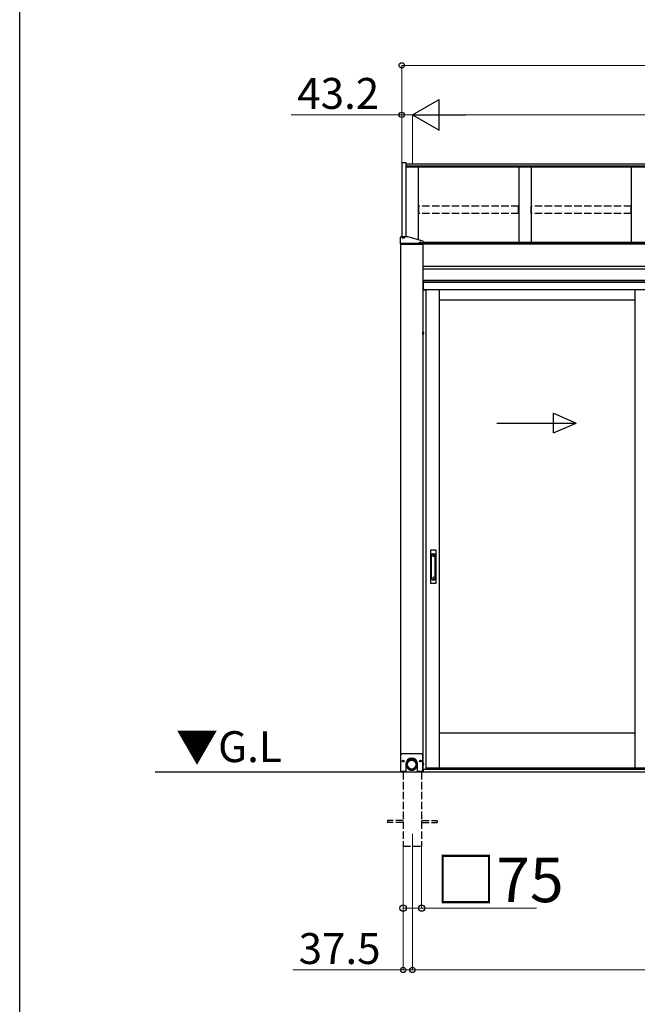
# Model space of a CAD drawing. Extents: x 0 to 16821, y 0 to 25657.
# Drawn here: x 0 to 2497, y 18638 to 22618 of the extents above; entities that cross this region are included whole.
import ezdxf

# ---------------------------------------------------------------- set-up
doc = ezdxf.new("R2010")
doc.units = 0
doc.linetypes.add('YHIDDEN_1', pattern=[4, 3, -1])
doc.layers.add('USER1', color=3, linetype='CONTINUOUS')
doc.layers.add('YKK_ZWAK', color=7, linetype='CONTINUOUS')
for name, color, linetype, lineweight in [('YKK_12', 2, 'CONTINUOUS', 13), ('YKK_A1', 4, 'CONTINUOUS', 30), ('YKK_D', 6, 'CONTINUOUS', 13)]:
    doc.layers.add(name, color=color, linetype=linetype, lineweight=lineweight)
doc.styles.get("Standard").update_dxf_attribs({"font": 'txt', "bigfont": 'BIGFONT'})

msp = doc.modelspace()

# ---------------------------------------------------------------- linework, layer by layer
at = {"layer": 'YKK_12'}
msp.add_line((1587.5, 19326.4), (1587.5, 19226.4), dxfattribs=at)
at = {"layer": 'YKK_A1', "linetype": 'Continuous'}
for p, q in [((1544.3, 22040.6), (1544.3, 21739.2)), ((1544.3, 22040.6), (1560.5, 22040.6)), ((1560.5, 22040.6), (1560.5, 21739.2)), ((1539.5, 21710.5), (1539.5, 21739)), ((1546.6, 21739.2), (1540.5, 21739.2)), ((1544.6, 21737.4), (1544.6, 21737.9)), ((1548.1, 21739.4), (1548.1, 21739.1)), ((1550, 21738.8), (1550, 21739.1)), ((1551, 21738.8), (1551, 21739.1)), ((1553, 21739.1), (1553, 21739.4)), ((1569.5, 21739.2), (1554.5, 21739.2)), ((1556.4, 21737.4), (1556.4, 21737.9)), ((1630.5, 21710.3), (1539.5, 21710.3)), ((1539.5, 21710.3), (1539.5, 21709.8)), ((1539.5, 21709.8), (1630.5, 21709.8)), ((1540.2, 21709.8), (1539.7, 21710.3)), ((1540, 21709.8), (1540, 19577.9)), ((1540, 21709.8), (1630, 21709.8)), ((1629.5, 21712.3), (1540.5, 21712.3)), ((1629.5, 21710.3), (1540.5, 21710.3)), ((1541.3, 21709.8), (1540.8, 21710.3)), ((1542.4, 21709.8), (1542, 21710.3)), ((1543.6, 21709.8), (1543.1, 21710.3)), ((1544.7, 21709.8), (1544.2, 21710.3)), ((1545.8, 21709.8), (1545.3, 21710.3)), ((1546.9, 21709.8), (1546.4, 21710.3)), ((1548.1, 21709.8), (1547.6, 21710.3)), ((1549.2, 21709.8), (1548.7, 21710.3)), ((1550.3, 21709.8), (1549.8, 21710.3)), ((1551.4, 21709.8), (1550.9, 21710.3)), ((1552.6, 21709.8), (1552.1, 21710.3)), ((1553.7, 21709.8), (1553.2, 21710.3)), ((1554.8, 21709.8), (1554.3, 21710.3)), ((1555.9, 21709.8), (1555.4, 21710.3)), ((1557, 21709.8), (1556.5, 21710.3)), ((1558.2, 21709.8), (1557.7, 21710.3)), ((1559.3, 21709.8), (1558.8, 21710.3)), ((1560.4, 21709.8), (1559.9, 21710.3)), ((1561.5, 21709.8), (1561, 21710.3)), ((1562.7, 21709.8), (1562.2, 21710.3)), ((1563.8, 21709.8), (1563.3, 21710.3)), ((1564.9, 21709.8), (1564.4, 21710.3)), ((1566, 21709.8), (1565.5, 21710.3)), ((1567.1, 21709.8), (1566.7, 21710.3)), ((1568.3, 21709.8), (1567.8, 21710.3)), ((1569.4, 21709.8), (1568.9, 21710.3)), ((1570.5, 21709.8), (1570, 21710.3)), ((1571.6, 21709.8), (1571.1, 21710.3)), ((1572.8, 21709.8), (1572.3, 21710.3)), ((1573.9, 21709.8), (1573.4, 21710.3)), ((1575, 21709.8), (1574.5, 21710.3)), ((1576.1, 21709.8), (1575.6, 21710.3)), ((1577.2, 21709.8), (1576.8, 21710.3)), ((1578.4, 21709.8), (1577.9, 21710.3)), ((1579.5, 21709.8), (1579, 21710.3)), ((1580.6, 21709.8), (1580.1, 21710.3)), ((1581.7, 21709.8), (1581.2, 21710.3)), ((1582.9, 21709.8), (1582.4, 21710.3)), ((1584, 21709.8), (1583.5, 21710.3)), ((1585.1, 21709.8), (1584.6, 21710.3)), ((1586.2, 21709.8), (1585.7, 21710.3)), ((1587.3, 21709.8), (1586.9, 21710.3)), ((1588.5, 21709.8), (1588, 21710.3)), ((1589.6, 21709.8), (1589.1, 21710.3)), ((1590.7, 21709.8), (1590.2, 21710.3)), ((1591.8, 21709.8), (1591.3, 21710.3)), ((1593, 21709.8), (1592.5, 21710.3)), ((1594.1, 21709.8), (1593.6, 21710.3)), ((1595.2, 21709.8), (1594.7, 21710.3)), ((1596.3, 21709.8), (1595.8, 21710.3)), ((1597.5, 21709.8), (1597, 21710.3)), ((1598.6, 21709.8), (1598.1, 21710.3)), ((1599.7, 21709.8), (1599.2, 21710.3)), ((1600.8, 21709.8), (1600.3, 21710.3)), ((1601.9, 21709.8), (1601.4, 21710.3)), ((1603.1, 21709.8), (1602.6, 21710.3)), ((1604.2, 21709.8), (1603.7, 21710.3)), ((1605.3, 21709.8), (1604.8, 21710.3)), ((1606.4, 21709.8), (1605.9, 21710.3)), ((1607.6, 21709.8), (1607.1, 21710.3)), ((1608.7, 21709.8), (1608.2, 21710.3)), ((1609.8, 21709.8), (1609.3, 21710.3)), ((1610.9, 21709.8), (1610.4, 21710.3)), ((1612, 21709.8), (1611.6, 21710.3)), ((1613.2, 21709.8), (1612.7, 21710.3)), ((1613.6, 21715.7), (1613.6, 21716.1)), ((1614.3, 21709.8), (1613.8, 21710.3)), ((1615.4, 21709.8), (1614.9, 21710.3)), ((1616.5, 21709.8), (1616, 21710.3)), ((1617.1, 21717.7), (1617.1, 21717.4)), ((1617.7, 21709.8), (1617.2, 21710.3)), ((1618.8, 21709.8), (1618.3, 21710.3)), ((1619, 21717.1), (1619, 21717.4)), ((1619.9, 21709.8), (1619.4, 21710.3)), ((1620, 21717.1), (1620, 21717.4)), ((1621, 21709.8), (1620.5, 21710.3)), ((1622.1, 21709.8), (1621.7, 21710.3)), ((1622, 21717.4), (1622, 21717.7)), ((1623.3, 21709.8), (1622.8, 21710.3)), ((1624.4, 21709.8), (1623.9, 21710.3)), ((1625.5, 21709.8), (1625, 21710.3)), ((1625.4, 21715.7), (1625.4, 21716.1)), ((1626.6, 21709.8), (1626.1, 21710.3)), ((1627.8, 21709.8), (1627.3, 21710.3)), ((1628.9, 21709.8), (1628.4, 21710.3)), ((1630, 21709.8), (1629.5, 21710.3)), ((1630, 21709.8), (1630, 19577.9)), ((1630.5, 21710.5), (1630.5, 21721.8)), ((1630.5, 21709.8), (1630.5, 21710.3)), ((1630.6, 21354.5), (1630, 21354.4)), ((1630, 21345.4), (1630, 21354.4)), ((1630.6, 21345.3), (1630, 21345.4)), ((1630.6, 21354.5), (1631.8, 21354.3)), ((1630.6, 21345.3), (1630.6, 21354.5)), ((1630.6, 21345.3), (1631.8, 21345.5)), ((1546.5, 19650.9), (1541.5, 19645.9)), ((1541.5, 19577.9), (1541.5, 19645.9)), ((1546.5, 19650.9), (1623.5, 19650.9)), ((1550.4, 19623), (1549.6, 19623)), ((1549.6, 19623), (1549.6, 19622.2)), ((1550.4, 19622.2), (1550.4, 19623)), ((1568.1, 19622.3), (1567.1, 19621.1)), ((1569.2, 19623.4), (1568.1, 19622.3)), ((1569.9, 19621.9), (1568.9, 19620.8)), ((1570.4, 19624.5), (1569.2, 19623.4)), ((1571, 19622.9), (1569.9, 19621.9)), ((1571.6, 19625.5), (1570.4, 19624.5)), ((1572.2, 19623.9), (1571, 19622.9)), ((1573, 19626.3), (1571.6, 19625.5)), ((1573.5, 19624.8), (1572.2, 19623.9)), ((1572.7, 19621.5), (1573.9, 19622.4)), ((1574.3, 19627.1), (1573, 19626.3)), ((1574.8, 19625.5), (1573.5, 19624.8)), ((1573.9, 19622.4), (1575.1, 19623.2)), ((1575.8, 19627.8), (1574.3, 19627.1)), ((1576.1, 19626.2), (1574.8, 19625.5)), ((1575.1, 19623.2), (1576.5, 19623.9)), ((1577.3, 19628.4), (1575.8, 19627.8)), ((1577.6, 19626.8), (1576.1, 19626.2)), ((1576.5, 19623.9), (1577.8, 19624.5)), ((1578.8, 19628.9), (1577.3, 19628.4)), ((1579, 19627.3), (1577.6, 19626.8)), ((1577.8, 19624.5), (1579.2, 19624.9)), ((1580.3, 19629.3), (1578.8, 19628.9)), ((1580.5, 19627.7), (1579, 19627.3)), ((1579.2, 19624.9), (1580.6, 19625.3)), ((1581.9, 19629.5), (1580.3, 19629.3)), ((1582, 19627.9), (1580.5, 19627.7)), ((1580.6, 19625.3), (1582.1, 19625.6)), ((1583.4, 19629.7), (1581.9, 19629.5)), ((1583.5, 19628.1), (1582, 19627.9)), ((1582.1, 19625.6), (1583.6, 19625.7)), ((1585, 19629.7), (1583.4, 19629.7)), ((1585, 19628.2), (1583.5, 19628.1)), ((1583.6, 19625.7), (1585, 19625.8)), ((1586.6, 19629.7), (1585, 19629.7)), ((1586.6, 19628.1), (1585, 19628.2)), ((1585, 19625.8), (1586.5, 19625.7)), ((1586.5, 19625.7), (1588, 19625.6)), ((1588.2, 19629.5), (1586.6, 19629.7)), ((1588.1, 19627.9), (1586.6, 19628.1)), ((1588, 19625.6), (1589.4, 19625.3)), ((1589.6, 19627.7), (1588.1, 19627.9)), ((1589.8, 19629.3), (1588.2, 19629.5)), ((1589.4, 19625.3), (1590.9, 19624.9)), ((1591.1, 19627.3), (1589.6, 19627.7)), ((1591.3, 19628.9), (1589.8, 19629.3)), ((1590.9, 19624.9), (1592.3, 19624.5)), ((1592.5, 19626.8), (1591.1, 19627.3)), ((1592.8, 19628.4), (1591.3, 19628.9)), ((1592.3, 19624.5), (1593.6, 19623.9)), ((1593.9, 19626.2), (1592.5, 19626.8)), ((1594.3, 19627.8), (1592.8, 19628.4)), ((1593.6, 19623.9), (1594.9, 19623.2)), ((1595.3, 19625.5), (1593.9, 19626.2)), ((1595.7, 19627.1), (1594.3, 19627.8)), ((1594.9, 19623.2), (1596.2, 19622.4)), ((1596.6, 19624.8), (1595.3, 19625.5)), ((1597.1, 19626.3), (1595.7, 19627.1)), ((1596.2, 19622.4), (1597.4, 19621.5)), ((1597.9, 19623.9), (1596.6, 19624.8)), ((1598.4, 19625.5), (1597.1, 19626.3)), ((1599, 19622.9), (1597.9, 19623.9)), ((1599.7, 19624.5), (1598.4, 19625.5)), ((1600.2, 19621.9), (1599, 19622.9)), ((1600.9, 19623.4), (1599.7, 19624.5)), ((1601.2, 19620.8), (1600.2, 19621.9)), ((1602, 19622.3), (1600.9, 19623.4)), ((1603, 19621.1), (1602, 19622.3)), ((1620.4, 19623), (1619.6, 19623)), ((1619.6, 19623), (1619.6, 19622.2)), ((1620.4, 19622.2), (1620.4, 19623)), ((1628.5, 19645.9), (1623.5, 19650.9)), ((1628.5, 19645.9), (1628.5, 19577.9)), ((1548.8, 19621.3), (1548, 19621.3)), ((1548, 19621.3), (1548, 19620.5)), ((1548, 19620.5), (1548.8, 19620.5)), ((1549.6, 19619.7), (1549.6, 19618.9)), ((1549.6, 19618.9), (1550.4, 19618.9)), ((1550.4, 19618.9), (1550.4, 19619.7)), ((1552.1, 19621.3), (1551.3, 19621.3)), ((1551.3, 19620.5), (1552.1, 19620.5)), ((1552.1, 19620.5), (1552.1, 19621.3)), ((1561.5, 19609.1), (1561.5, 19577.9)), ((1562, 19613.9), (1562, 19607.7)), ((1562.1, 19608), (1562, 19606.4)), ((1562, 19607.7), (1562, 19606.8)), ((1562, 19606.4), (1562.1, 19604.9)), ((1562.2, 19609.6), (1562.1, 19608)), ((1562.1, 19604.9), (1562.3, 19603.3)), ((1562.4, 19611.2), (1562.2, 19609.6)), ((1562.3, 19603.3), (1562.6, 19601.7)), ((1562.8, 19612.7), (1562.4, 19611.2)), ((1562.6, 19601.7), (1563, 19600.2)), ((1563.3, 19614.2), (1562.8, 19612.7)), ((1563, 19600.2), (1563.5, 19598.7)), ((1563.8, 19615.7), (1563.3, 19614.2)), ((1563.5, 19598.7), (1564.1, 19597.2)), ((1563.7, 19608.4), (1563.6, 19606.8)), ((1563.6, 19606.8), (1563.7, 19605.3)), ((1563.9, 19609.9), (1563.7, 19608.4)), ((1563.7, 19605.3), (1563.9, 19603.8)), ((1564.5, 19617.1), (1563.8, 19615.7)), ((1564.1, 19611.4), (1563.9, 19609.9)), ((1563.9, 19603.8), (1564.1, 19602.3)), ((1564.5, 19612.8), (1564.1, 19611.4)), ((1564.1, 19602.3), (1564.5, 19600.8)), ((1564.1, 19597.2), (1564.9, 19595.8)), ((1565.3, 19618.5), (1564.5, 19617.1)), ((1565, 19614.3), (1564.5, 19612.8)), ((1564.5, 19600.8), (1565, 19599.4)), ((1564.9, 19595.8), (1565.7, 19594.5)), ((1565.6, 19615.7), (1565, 19614.3)), ((1565, 19607.7), (1565, 19605.9)), ((1565, 19606.2), (1565.1, 19607.7)), ((1565.1, 19604.8), (1565, 19606.2)), ((1565, 19599.4), (1565.6, 19598)), ((1565.1, 19607.7), (1565.3, 19609.2)), ((1565.2, 19603.3), (1565.1, 19604.8)), ((1565.4, 19601.9), (1565.2, 19603.3)), ((1566.1, 19619.8), (1565.3, 19618.5)), ((1565.3, 19609.2), (1565.6, 19610.6)), ((1565.8, 19600.4), (1565.4, 19601.9)), ((1566.3, 19617.1), (1565.6, 19615.7)), ((1565.6, 19610.6), (1566, 19612)), ((1565.6, 19598), (1566.3, 19596.6)), ((1565.7, 19594.5), (1566.6, 19593.2)), ((1566.3, 19599), (1565.8, 19600.4)), ((1566, 19612), (1566.5, 19613.4)), ((1567.1, 19621.1), (1566.1, 19619.8)), ((1567, 19618.4), (1566.3, 19617.1)), ((1566.8, 19597.7), (1566.3, 19599)), ((1566.3, 19596.6), (1567, 19595.3)), ((1566.5, 19613.4), (1567.1, 19614.8)), ((1566.6, 19593.2), (1567.6, 19591.9)), ((1567.5, 19596.3), (1566.8, 19597.7)), ((1567.9, 19619.6), (1567, 19618.4)), ((1567, 19595.3), (1567.9, 19594.1)), ((1567.1, 19614.8), (1567.8, 19616)), ((1568.2, 19595.1), (1567.5, 19596.3)), ((1567.6, 19591.9), (1568.6, 19590.8)), ((1567.8, 19616), (1568.6, 19617.3)), ((1568.9, 19620.8), (1567.9, 19619.6)), ((1567.9, 19594.1), (1568.9, 19592.9)), ((1569.1, 19593.9), (1568.2, 19595.1)), ((1568.6, 19617.3), (1569.5, 19618.5)), ((1568.6, 19590.8), (1569.8, 19589.7)), ((1568.9, 19592.9), (1569.9, 19591.8)), ((1570, 19592.7), (1569.1, 19593.9)), ((1569.5, 19618.5), (1570.5, 19619.6)), ((1569.8, 19589.7), (1571, 19588.7)), ((1569.9, 19591.8), (1571, 19590.7)), ((1571, 19591.7), (1570, 19592.7)), ((1570.5, 19619.6), (1571.6, 19620.6)), ((1572.1, 19590.7), (1571, 19591.7)), ((1571, 19590.7), (1572.2, 19589.8)), ((1571, 19588.7), (1572.3, 19587.8)), ((1571.6, 19620.6), (1572.7, 19621.5)), ((1573.3, 19589.8), (1572.1, 19590.7)), ((1572.2, 19589.8), (1573.5, 19588.9)), ((1572.3, 19587.8), (1573.7, 19586.9)), ((1574.5, 19588.9), (1573.3, 19589.8)), ((1573.5, 19588.9), (1574.8, 19588.1)), ((1573.7, 19586.9), (1575.1, 19586.2)), ((1575.8, 19588.2), (1574.5, 19588.9)), ((1574.8, 19588.1), (1576.1, 19587.4)), ((1575.1, 19586.2), (1576.5, 19585.6)), ((1577.1, 19587.6), (1575.8, 19588.2)), ((1576.1, 19587.4), (1577.6, 19586.9)), ((1576.5, 19585.6), (1578, 19585)), ((1578.5, 19587), (1577.1, 19587.6)), ((1577.6, 19586.9), (1579, 19586.4)), ((1578, 19585), (1579.5, 19584.6)), ((1579.9, 19586.6), (1578.5, 19587)), ((1579, 19586.4), (1580.5, 19586)), ((1579.5, 19584.6), (1581.1, 19584.3)), ((1581.4, 19586.3), (1579.9, 19586.6)), ((1580.5, 19586), (1582, 19585.7)), ((1581.1, 19584.3), (1582.7, 19584)), ((1582.8, 19586.1), (1581.4, 19586.3)), ((1582, 19585.7), (1583.5, 19585.6)), ((1582.7, 19584), (1584.2, 19583.9)), ((1584.3, 19586), (1582.8, 19586.1)), ((1583.5, 19585.6), (1585, 19585.5)), ((1584.2, 19583.9), (1585.8, 19583.9)), ((1585.8, 19586), (1584.3, 19586)), ((1585, 19585.5), (1586.6, 19585.6)), ((1587.2, 19586.1), (1585.8, 19586)), ((1585.8, 19583.9), (1587.4, 19584)), ((1586.6, 19585.6), (1588.1, 19585.7)), ((1588.7, 19586.3), (1587.2, 19586.1)), ((1587.4, 19584), (1589, 19584.3)), ((1588.1, 19585.7), (1589.6, 19586)), ((1590.2, 19586.6), (1588.7, 19586.3)), ((1589, 19584.3), (1590.5, 19584.6)), ((1589.6, 19586), (1591.1, 19586.4)), ((1591.6, 19587), (1590.2, 19586.6)), ((1590.5, 19584.6), (1592.1, 19585)), ((1591.1, 19586.4), (1592.5, 19586.9)), ((1592.9, 19587.6), (1591.6, 19587)), ((1592.1, 19585), (1593.6, 19585.6)), ((1592.5, 19586.9), (1593.9, 19587.4)), ((1594.3, 19588.2), (1592.9, 19587.6)), ((1593.6, 19585.6), (1595, 19586.2)), ((1593.9, 19587.4), (1595.3, 19588.1)), ((1595.6, 19588.9), (1594.3, 19588.2)), ((1595, 19586.2), (1596.4, 19586.9)), ((1595.3, 19588.1), (1596.6, 19588.9)), ((1596.8, 19589.8), (1595.6, 19588.9)), ((1596.4, 19586.9), (1597.8, 19587.8)), ((1596.6, 19588.9), (1597.9, 19589.8)), ((1598, 19590.7), (1596.8, 19589.8)), ((1597.4, 19621.5), (1598.5, 19620.6)), ((1597.8, 19587.8), (1599.1, 19588.7)), ((1597.9, 19589.8), (1599, 19590.7)), ((1599, 19591.7), (1598, 19590.7)), ((1598.5, 19620.6), (1599.6, 19619.6)), ((1600.1, 19592.7), (1599, 19591.7)), ((1599, 19590.7), (1600.2, 19591.8)), ((1599.1, 19588.7), (1600.3, 19589.7)), ((1599.6, 19619.6), (1600.5, 19618.5)), ((1601, 19593.9), (1600.1, 19592.7)), ((1600.2, 19591.8), (1601.2, 19592.9)), ((1600.3, 19589.7), (1601.4, 19590.8)), ((1600.5, 19618.5), (1601.4, 19617.3)), ((1601.8, 19595.1), (1601, 19593.9)), ((1602.2, 19619.6), (1601.2, 19620.8)), ((1601.2, 19592.9), (1602.2, 19594.1)), ((1601.4, 19617.3), (1602.2, 19616)), ((1601.4, 19590.8), (1602.5, 19591.9)), ((1602.6, 19596.3), (1601.8, 19595.1)), ((1603, 19618.4), (1602.2, 19619.6)), ((1602.2, 19616), (1602.9, 19614.8)), ((1602.2, 19594.1), (1603, 19595.3)), ((1602.5, 19591.9), (1603.5, 19593.2)), ((1603.3, 19597.7), (1602.6, 19596.3)), ((1602.9, 19614.8), (1603.5, 19613.4)), ((1604, 19619.8), (1603, 19621.1)), ((1603.8, 19617.1), (1603, 19618.4)), ((1603, 19595.3), (1603.8, 19596.6)), ((1603.8, 19599), (1603.3, 19597.7)), ((1603.5, 19613.4), (1604.1, 19612)), ((1603.5, 19593.2), (1604.4, 19594.5)), ((1604.5, 19615.7), (1603.8, 19617.1)), ((1604.3, 19600.4), (1603.8, 19599)), ((1603.8, 19596.6), (1604.5, 19598)), ((1604.8, 19618.5), (1604, 19619.8)), ((1604.1, 19612), (1604.5, 19610.6)), ((1604.6, 19601.9), (1604.3, 19600.4)), ((1604.4, 19594.5), (1605.2, 19595.8)), ((1605.1, 19614.3), (1604.5, 19615.7)), ((1604.5, 19610.6), (1604.8, 19609.2)), ((1604.5, 19598), (1605.1, 19599.4)), ((1604.9, 19603.3), (1604.6, 19601.9)), ((1605.6, 19617.1), (1604.8, 19618.5)), ((1604.8, 19609.2), (1605, 19607.7)), ((1605, 19604.8), (1604.9, 19603.3)), ((1605, 19605.9), (1605, 19607.7)), ((1605, 19607.7), (1605, 19606.2)), ((1605, 19606.2), (1605, 19604.8)), ((1605.6, 19612.8), (1605.1, 19614.3)), ((1605.1, 19599.4), (1605.6, 19600.8)), ((1605.2, 19595.8), (1605.9, 19597.2)), ((1606.2, 19615.7), (1605.6, 19617.1)), ((1605.9, 19611.4), (1605.6, 19612.8)), ((1605.6, 19600.8), (1605.9, 19602.3)), ((1606.2, 19609.9), (1605.9, 19611.4)), ((1605.9, 19602.3), (1606.2, 19603.8)), ((1605.9, 19597.2), (1606.5, 19598.7)), ((1606.8, 19614.2), (1606.2, 19615.7)), ((1606.4, 19608.4), (1606.2, 19609.9)), ((1606.2, 19603.8), (1606.4, 19605.3)), ((1606.4, 19606.8), (1606.4, 19608.4)), ((1606.4, 19605.3), (1606.4, 19606.8)), ((1606.5, 19598.7), (1607.1, 19600.2)), ((1607.3, 19612.7), (1606.8, 19614.2)), ((1607.1, 19600.2), (1607.5, 19601.7)), ((1607.6, 19611.2), (1607.3, 19612.7)), ((1607.5, 19601.7), (1607.8, 19603.3)), ((1607.9, 19609.6), (1607.6, 19611.2)), ((1607.8, 19603.3), (1607.9, 19604.9)), ((1608, 19608), (1607.9, 19609.6)), ((1607.9, 19604.9), (1608, 19606.4)), ((1608, 19607.7), (1608, 19613.9)), ((1608, 19606.4), (1608, 19608)), ((1608, 19606.8), (1608, 19607.7)), ((1608.5, 19577.9), (1608.5, 19609.1)), ((1618.8, 19621.3), (1618, 19621.3)), ((1618, 19621.3), (1618, 19620.5)), ((1618, 19620.5), (1618.8, 19620.5)), ((1619.6, 19619.7), (1619.6, 19618.9)), ((1619.6, 19618.9), (1620.4, 19618.9)), ((1620.4, 19618.9), (1620.4, 19619.7)), ((1622.1, 19621.3), (1621.3, 19621.3)), ((1621.3, 19620.5), (1622.1, 19620.5)), ((1622.1, 19620.5), (1622.1, 19621.3)), ((1630.6, 19612.5), (1630, 19612.4)), ((1630, 19603.4), (1630, 19612.4)), ((1630.6, 19603.3), (1630, 19603.4)), ((1630.6, 19612.5), (1631.8, 19612.3)), ((1630.6, 19603.3), (1630.6, 19612.5)), ((1630.6, 19603.3), (1631.8, 19603.5)), ((1561.5, 19577.9), (1541.5, 19577.9)), ((1628.5, 19577.9), (1608.5, 19577.9))]:
    msp.add_line(p, q, dxfattribs=at)
at = {"layer": 'YKK_A1'}
for p, q in [((5239, 22033), (1560.5, 22033)), ((5239, 22026), (1560.5, 22026)), ((5239, 22020.8), (1560.5, 22020.8)), ((1612.5, 21727), (1612.5, 22020.8)), ((2017.5, 22020.8), (2017.5, 21716.8)), ((2067.5, 22020.8), (2067.5, 21716.8)), ((2472.5, 22020.8), (2472.5, 21716.8)), ((5265, 21716.8), (1630.5, 21716.8)), ((1630.5, 21712.9), (5207.5, 21712.9)), ((1630.5, 21710.9), (5207.5, 21710.9)), ((1630, 21620.9), (5207.5, 21620.9)), ((1630, 21610.1), (5207.5, 21610.1)), ((1787.9, 21563.4), (1630, 21563.4)), ((1787.9, 21556.4), (1630, 21556.4)), ((1630, 21555.4), (1630.5, 21555.4)), ((1630.5, 21555.4), (1630.5, 21537)), ((1630.5, 21537), (1630.5, 21525.4)), ((1787.9, 21555.4), (1631, 21555.4)), ((1631, 21537), (1631, 21555.4)), ((1631, 21525.4), (1631, 21537)), ((5265, 21563.4), (1787.9, 21563.4)), ((5189.5, 21556.4), (1787.9, 21556.4)), ((5184, 21555.4), (1787.9, 21555.4)), ((1630.5, 21525.4), (1641.5, 21525.4)), ((1742.1, 21525.4), (1631, 21525.4)), ((1641.5, 21525.4), (1641.5, 19586.9)), ((1697.5, 19591.4), (1697.5, 21525.4)), ((1787.9, 21525.4), (1742.1, 21525.4)), ((5184, 21525.4), (1787.9, 21525.4)), ((2488.8, 19591.4), (2488.8, 21525.4)), ((2488.8, 21483.4), (1697.5, 21483.4)), ((2488.8, 19733.4), (1697.5, 19733.4)), ((1641.5, 19586.9), (1630.5, 19586.9)), ((1630.5, 19586.9), (1630.5, 19576.4)), ((1631, 19576.4), (1631, 19586.9)), ((5184, 19586.4), (1631, 19586.4)), ((1697.5, 19591.4), (1641.5, 19591.4)), ((1651, 19586.4), (1651, 19591.4)), ((5164, 19586.4), (1651, 19586.4)), ((2488.8, 19591.4), (1697.5, 19591.4)), ((2548.8, 19591.4), (2488.8, 19591.4)), ((9167.5, 19576.4), (547.5, 19576.4)), ((1540, 19577.9), (1561.5, 19577.9)), ((1550, 19577.9), (1550, 19576.4)), ((1630, 19577.9), (1608.5, 19577.9)), ((1625, 19577.9), (1625, 19576.4)), ((1625.5, 19576.4), (1625.5, 19577.9)), ((1630.5, 19576.4), (1625.5, 19576.4)), ((1629.4, 19576.4), (1629.4, 19577.9)), ((5184, 19576.4), (1631, 19576.4))]:
    msp.add_line(p, q, dxfattribs=at)
at = {"layer": 'YKK_A1', "linetype": 'YHIDDEN_1', "ltscale": 10}
for p, q in [((2017, 21863.4), (1613, 21863.4)), ((1613, 21834.6), (1613, 21863.4)), ((2017, 21834.6), (2017, 21863.4)), ((2472, 21863.4), (2068, 21863.4)), ((2068, 21834.6), (2068, 21863.4)), ((2472, 21834.6), (2472, 21863.4)), ((2017, 21834.6), (1613, 21834.6)), ((2472, 21834.6), (2068, 21834.6)), ((1550, 19576.4), (1550, 19276.4)), ((1625, 19576.4), (1625, 19276.4)), ((1550, 19380.9), (1487.5, 19380.9)), ((1487.5, 19380.9), (1487.5, 19371.9)), ((1550, 19371.9), (1487.5, 19371.9)), ((1625, 19380.9), (1687.5, 19380.9)), ((1625, 19371.9), (1687.5, 19371.9)), ((1687.5, 19380.9), (1687.5, 19371.9)), ((1550, 19276.4), (1625, 19276.4))]:
    msp.add_line(p, q, dxfattribs=at)
at = {"layer": 'YKK_A1', "ltscale": 25}
msp.add_line((1630.5, 21721.8), (1569.5, 21739.2), dxfattribs=at)
at = {"layer": 'YKK_A1', "linetype": 'Continuous', "ltscale": 20}
for p, q in [((2157.8, 20947.1), (2157.8, 21027.1)), ((2157.8, 21027.1), (2249.4, 20987.1)), ((1929.4, 20987.1), (2249.4, 20987.1)), ((2157.8, 20947.1), (2249.4, 20987.1))]:
    msp.add_line(p, q, dxfattribs=at)
at = {"layer": 'YKK_A1', "ltscale": 0.5}
for p, q in [((1660.8, 20472.4), (1660.8, 20340.4)), ((1682.8, 20473.4), (1661.8, 20473.4)), ((1668.3, 20458.6), (1676.3, 20458.6)), ((1683.8, 20340.4), (1683.8, 20472.4)), ((1665.3, 20356.2), (1665.3, 20455.6)), ((1668.3, 20454), (1676.3, 20454)), ((1679.3, 20356.2), (1679.3, 20455.6)), ((1661.8, 20339.4), (1682.8, 20339.4)), ((1668.3, 20357.8), (1676.3, 20357.8)), ((1668.3, 20353.2), (1676.3, 20353.2))]:
    msp.add_line(p, q, dxfattribs=at)
for centre in [(1672.3, 20447.9), (1672.3, 20363.9)]:
    msp.add_circle(centre, 1, dxfattribs=at)
at = {"layer": 'YKK_A1', "linetype": 'Continuous'}
for centre, radius in [((1550, 19620.9), 3.75), ((1585, 19605.5), 19.6), ((1585, 19605.5), 18.4), ((1620, 19620.9), 3.75)]:
    msp.add_circle(centre, radius, dxfattribs=at)
for centre, radius, start, end in [((1631.6, 21353.3), 1.06, 30.6359, 80), ((1631.6, 21346.6), 1.06, 280, 329.3641), ((1625.9, 21349.9), 7.65, 329.3641, 30.6359), ((1548.8, 19622.2), 0.82, 270, 0), ((1551.3, 19622.2), 0.82, 180, 270), ((1585, 19609.1), 23.5, 0, 180), ((1585, 19607.7), 20, 89.887, 179.8946), ((1585.1, 19607.7), 20, 0.1054, 90.113), ((1618.8, 19622.2), 0.82, 270, 0), ((1621.3, 19622.2), 0.82, 180, 270), ((1548.8, 19619.7), 0.82, 0, 90), ((1551.3, 19619.7), 0.82, 90, 180), ((1584.9, 19607.7), 21.3, 181.2042, 231.4015), ((1585, 19607.9), 18.4, 183.8535, 356.1465), ((1585.1, 19607.7), 21.3, 308.5967, 358.7976), ((1618.8, 19619.7), 0.82, 0, 90), ((1621.3, 19619.7), 0.82, 90, 180), ((1631.6, 19611.3), 1.06, 30.6359, 80), ((1631.6, 19604.6), 1.06, 280, 329.3641), ((1625.9, 19607.9), 7.65, 329.3641, 30.6359)]:
    msp.add_arc(centre, radius, start, end, dxfattribs=at)
at = {"layer": 'YKK_A1', "ltscale": 0.5}
for centre, radius, start, end in [((1661.8, 20472.4), 1, 90, 180), ((1668.3, 20455.6), 3, 90, 180), ((1676.3, 20455.6), 3, 0, 90), ((1682.8, 20472.4), 1, 0, 90), ((1668.3, 20451), 3, 90, 180), ((1676.3, 20451), 3, 0, 90), ((1661.8, 20340.4), 1, 180, 270), ((1668.3, 20360.8), 3, 180, 270), ((1668.3, 20356.2), 3, 180, 270), ((1676.3, 20360.8), 3, 270, 0), ((1676.3, 20356.2), 3, 270, 0), ((1682.8, 20340.4), 1, 270, 0)]:
    msp.add_arc(centre, radius, start, end, dxfattribs=at)
at = {"layer": 'YKK_A1', "linetype": 'Continuous', "extrusion": (0, 0, -1)}
for centre, major_axis, start_param, end_param in [((1540.5, 21739), (-1, 0), 0, 1.570796), ((1629.5, 21712.5), (1, 0), 0, 1.570796), ((1629.5, 21710.5), (1, 0), 6.283185, 7.853982)]:
    msp.add_ellipse(centre, major_axis=major_axis, ratio=0.173648, start_param=start_param, end_param=end_param, dxfattribs=at)
at = {"layer": 'YKK_A1', "linetype": 'Continuous'}
for centre in [(1550.5, 21737.9), (1619.5, 21716.1)]:
    msp.add_ellipse(centre, major_axis=(5.9, 0), ratio=0.310816, dxfattribs=at)
for centre, major_axis, ratio, start_param, end_param in [((1550.5, 21737.4), (5.9, 0), 0.310816, 3.141593, 6.283185), ((1550.5, 21732.9), (8.02, 0), 0.85381, 1.755191, 1.881349), ((1550.5, 21732.6), (-8.02, 0), 0.85381, -1.386402, -1.260243), ((1550.5, 21732), (8.02, 0), 0.85381, 1.509641, 1.631951), ((1550.5, 21732.9), (-8.02, 0), 0.85381, 4.401836, 4.527995), ((1550.5, 21732.6), (8.02, 0), 0.85381, 1.260243, 1.386402), ((1540.5, 21712.5), (-1, 0), 0.173648, 0, 1.570796), ((1540.5, 21710.5), (-1, 0), 0.173648, 6.283185, 7.853982), ((1619.5, 21715.7), (5.9, 0), 0.310816, 3.141593, 6.283185), ((1619.5, 21711.2), (8.02, 0), 0.85381, 1.755191, 1.881349), ((1619.5, 21710.9), (-8.02, 0), 0.85381, -1.386402, -1.260243), ((1619.5, 21710.3), (8.02, 0), 0.85381, 1.509641, 1.631951), ((1619.5, 21711.2), (-8.02, 0), 0.85381, 4.401836, 4.527995), ((1619.5, 21710.9), (8.02, 0), 0.85381, 1.260243, 1.386402)]:
    msp.add_ellipse(centre, major_axis=major_axis, ratio=ratio, start_param=start_param, end_param=end_param, dxfattribs=at)
for points, knots in [([(1550, 21739.1), (1550, 21739.2), (1550, 21739.2), (1550, 21739.3), (1549.9, 21739.3), (1549.8, 21739.3), (1549.6, 21739.4), (1549.4, 21739.4), (1549.3, 21739.4), (1549.1, 21739.3), (1549.1, 21739.3)], [0, 0, 0, 0, 0.066996, 0.14845, 0.252613, 0.381051, 0.531954, 0.701725, 0.885691, 1.078483, 1.078483, 1.078483, 1.078483]), ([(1552, 21739.3), (1551.9, 21739.3), (1551.8, 21739.4), (1551.6, 21739.4), (1551.5, 21739.4), (1551.3, 21739.3), (1551.2, 21739.3), (1551.1, 21739.3), (1551, 21739.2), (1551, 21739.2), (1551, 21739.1)], [0, 0, 0, 0, 0.192792, 0.376758, 0.546528, 0.69743, 0.825867, 0.930028, 1.011481, 1.078477, 1.078477, 1.078477, 1.078477]), ([(1619, 21717.4), (1619, 21717.5), (1619, 21717.5), (1619, 21717.6), (1618.9, 21717.6), (1618.8, 21717.6), (1618.6, 21717.7), (1618.4, 21717.7), (1618.3, 21717.7), (1618.1, 21717.6), (1618.1, 21717.6)], [0, 0, 0, 0, 0.066996, 0.14845, 0.252613, 0.381051, 0.531954, 0.701725, 0.885691, 1.078483, 1.078483, 1.078483, 1.078483]), ([(1621, 21717.6), (1620.9, 21717.6), (1620.8, 21717.7), (1620.6, 21717.7), (1620.5, 21717.7), (1620.3, 21717.6), (1620.2, 21717.6), (1620.1, 21717.6), (1620, 21717.5), (1620, 21717.5), (1620, 21717.4)], [0, 0, 0, 0, 0.192792, 0.376758, 0.546528, 0.69743, 0.825867, 0.930028, 1.011481, 1.078477, 1.078477, 1.078477, 1.078477])]:
    msp.add_open_spline(points, degree=3, knots=knots, dxfattribs=at)
at = {"layer": 'YKK_D'}
for p, q in [((1544.3, 22041.6), (1544.3, 22434)), ((1544.3, 22433), (5265, 22433)), ((1544.3, 22233), (1098, 22233)), ((1544.3, 22041.6), (1544.3, 22234)), ((1587.5, 22233), (1544.3, 22233)), ((1587.5, 22034), (1587.5, 22234)), ((1587.5, 22034), (1587.5, 22234)), ((1587.5, 22233), (1630, 22233)), ((1712.5, 22233), (5102.5, 22233)), ((1550, 19275.4), (1550, 18775.4)), ((1550, 19275.4), (1550, 19025.4)), ((1625, 19275.4), (1625, 19025.4)), ((1587.5, 19225.4), (1587.5, 18775.4)), ((1587.5, 19225.4), (1587.5, 18775.4)), ((1550, 19026.4), (1625, 19026.4)), ((1625, 19026.4), (2088.8, 19026.4)), ((1550, 18776.4), (1103.7, 18776.4)), ((1587.5, 18776.4), (1550, 18776.4)), ((1587.5, 18776.4), (5227.5, 18776.4)), ((1587.5, 18776.4), (1630, 18776.4))]:
    msp.add_line(p, q, dxfattribs=at)
at = {"layer": 'YKK_D', "lineweight": -2}
for p, q in [((1587.5, 22233), (1695.8, 22295.5)), ((1695.8, 22170.5), (1695.8, 22295.5)), ((1587.5, 22233), (1695.8, 22170.5)), ((1587.5, 22233), (1804, 22233))]:
    msp.add_line(p, q, dxfattribs=at)
at = {"layer": 'YKK_D', "linetype": 'ByBlock', "lineweight": -2}
for centre, radius in [((1544.3, 22433), 10.6), ((1544.3, 22233), 10.6), ((1550, 19026.4), 12.8), ((1625, 19026.4), 12.8), ((1550, 18776.4), 10.6), ((1587.5, 18776.4), 10.6), ((1587.5, 18776.4), 10.6)]:
    msp.add_circle(centre, radius, dxfattribs=at)
at = {"layer": 'YKK_ZWAK'}
msp.add_line((0, 0), (0, 24960), dxfattribs=at)

# ---------------------------------------------------------------- texts
at = {"layer": 'USER1'}
msp.add_text('▼G.L', height=125, dxfattribs=at).set_placement((631.5, 19616.5))
at = {"layer": 'YKK_D'}
for s, height, p in [('43.2', 125, (1122, 22257)), ('□75', 180, (1680.8, 19050.4)), ('37.5', 125, (1127.7, 18800.4))]:
    msp.add_text(s, height=height, dxfattribs=at).set_placement(p)

doc.saveas('drawing.dxf')
